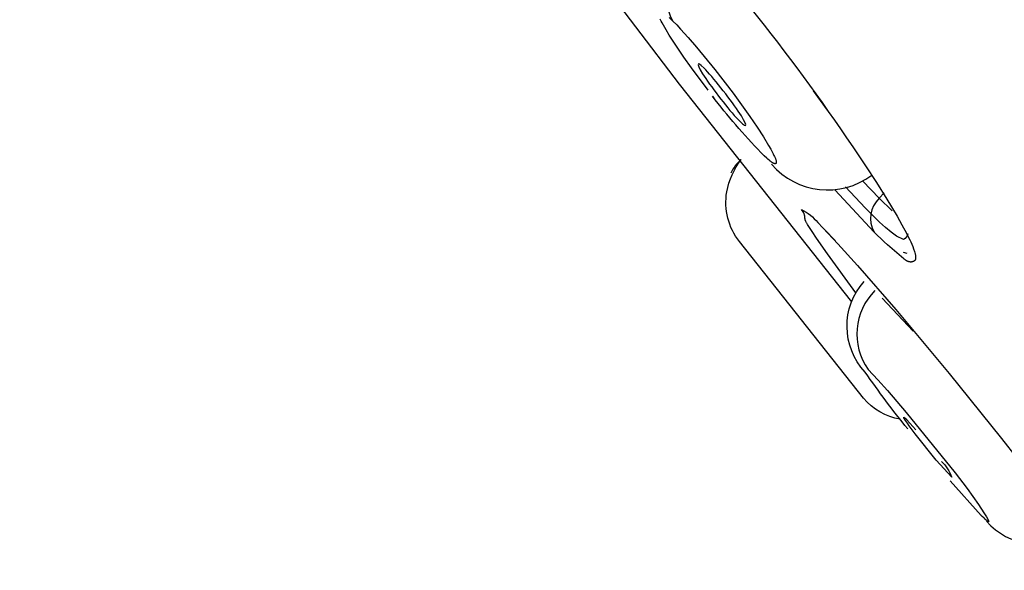
# Model space of a CAD drawing. Units: millimetres. Extents: x 247 to 471, y 888 to 1858.
# Drawn here: x 326 to 336, y 1814 to 1820 of the extents above; entities that cross this region are included whole.
import ezdxf

# ---------------------------------------------------------------- set-up
doc = ezdxf.new("R2010")
doc.units = ezdxf.units.MM
doc.header["$MEASUREMENT"] = 0
doc.layers.add('Make2D$可见线$普通线', color=7, linetype='Continuous', true_color=0x000000)

msp = doc.modelspace()

# ---------------------------------------------------------------- linework, layer by layer
at = {"layer": 'Make2D$可见线$普通线'}
for p, q in [((334.3, 1818.968), (334.444, 1818.77)), ((334.415, 1817.55), (334.53, 1817.428)), ((335.267, 1817.298), (335.23, 1817.31)), ((335.011, 1816.841), (335.328, 1816.501))]:
    msp.add_line(p, q, dxfattribs=at)
for points in [[(316.393, 1845.262, -0.393641), (316.47, 1847.315), (327.194, 1857.719, -0.33966), (329.007, 1857.94, 0.000167), (367.031, 1820.183, 0.000749), (393.919, 1793.549, -0.003928), (401.637, 1785.841)], [(332.502, 1821.143, -0.040986), (334.707, 1818.396), (334.84, 1818.198), (334.951, 1818.03), (335.059, 1817.857), (335.163, 1817.683), (335.212, 1817.595), (335.259, 1817.507), (335.282, 1817.463), (335.293, 1817.441), (335.304, 1817.418), (335.314, 1817.395), (335.324, 1817.371), (335.333, 1817.346), (335.342, 1817.32), (335.346, 1817.306), (335.348, 1817.299), (335.349, 1817.293), (335.351, 1817.286), (335.352, 1817.282), (335.352, 1817.279), (335.353, 1817.276), (335.353, 1817.273), (335.353, 1817.269), (335.354, 1817.266), (335.354, 1817.263), (335.354, 1817.26), (335.354, 1817.258), (335.354, 1817.257), (335.354, 1817.255), (335.354, 1817.254), (335.354, 1817.252), (335.354, 1817.251), (335.353, 1817.25), (335.353, 1817.248), (335.353, 1817.247), (335.353, 1817.245), (335.352, 1817.244), (335.352, 1817.243), (335.352, 1817.242), (335.351, 1817.24), (335.351, 1817.239), (335.35, 1817.238), (335.35, 1817.237), (335.349, 1817.235), (335.349, 1817.234), (335.348, 1817.234), (335.348, 1817.233), (335.348, 1817.233), (335.348, 1817.232), (335.347, 1817.231), (335.347, 1817.231), (335.346, 1817.23), (335.346, 1817.23), (335.346, 1817.229), (335.345, 1817.229), (335.345, 1817.228), (335.344, 1817.228), (335.344, 1817.227), (335.344, 1817.227), (335.343, 1817.226), (335.343, 1817.226), (335.342, 1817.225), (335.342, 1817.225), (335.341, 1817.225), (335.341, 1817.224), (335.34, 1817.224), (335.34, 1817.223), (335.339, 1817.223), (335.338, 1817.222), (335.337, 1817.221), (335.335, 1817.22), (335.334, 1817.22), (335.333, 1817.219), (335.332, 1817.218), (335.331, 1817.218), (335.329, 1817.217), (335.328, 1817.217), (335.327, 1817.216), (335.325, 1817.216), (335.324, 1817.215), (335.323, 1817.215), (335.321, 1817.214), (335.32, 1817.214), (335.318, 1817.214), (335.317, 1817.213), (335.316, 1817.213), (335.314, 1817.213), (335.313, 1817.213), (335.311, 1817.213), (335.31, 1817.212), (335.308, 1817.212), (335.307, 1817.212), (335.305, 1817.212), (335.304, 1817.212), (335.302, 1817.212), (335.301, 1817.212), (335.299, 1817.212), (335.298, 1817.212), (335.296, 1817.213), (335.295, 1817.213), (335.293, 1817.213), (335.292, 1817.213), (335.29, 1817.213), (335.289, 1817.214), (335.287, 1817.214), (335.286, 1817.214), (335.284, 1817.215), (335.283, 1817.215), (335.281, 1817.216), (335.28, 1817.216), (335.278, 1817.217), (335.275, 1817.218), (335.272, 1817.219), (335.27, 1817.22), (335.267, 1817.222), (335.264, 1817.223), (335.261, 1817.225), (335.258, 1817.226), (335.256, 1817.228), (335.253, 1817.23), (335.247, 1817.234), (335.242, 1817.238), (335.236, 1817.242), (335.231, 1817.246), (335.065, 1817.389), (335.03, 1817.42), (334.996, 1817.452), (334.961, 1817.485), (334.927, 1817.52)], [(332.822, 1819.722), (332.86, 1819.685, -0.335019), (332.988, 1820.485, 0.109356)], [(332.86, 1819.685), (332.898, 1819.646), (332.937, 1819.604), (333.017, 1819.516), (333.103, 1819.417), (333.289, 1819.189), (333.478, 1818.944), (333.651, 1818.705), (333.726, 1818.596), (333.79, 1818.496), (333.843, 1818.41), (333.865, 1818.372), (333.883, 1818.337), (333.891, 1818.322), (333.898, 1818.307), (333.904, 1818.294), (333.91, 1818.281), (333.912, 1818.276), (333.914, 1818.27), (333.916, 1818.265), (333.917, 1818.26), (333.919, 1818.255), (333.92, 1818.251), (333.92, 1818.249), (333.921, 1818.247), (333.921, 1818.245), (333.921, 1818.243), (333.922, 1818.241), (333.922, 1818.24), (333.922, 1818.238), (333.922, 1818.237), (333.922, 1818.237), (333.922, 1818.236), (333.922, 1818.235), (333.922, 1818.234), (333.922, 1818.234), (333.922, 1818.233), (333.922, 1818.232), (333.922, 1818.232), (333.922, 1818.231), (333.922, 1818.23), (333.921, 1818.23), (333.921, 1818.229), (333.921, 1818.229), (333.921, 1818.228), (333.921, 1818.228), (333.921, 1818.228), (333.921, 1818.227), (333.921, 1818.227), (333.921, 1818.227), (333.92, 1818.227), (333.92, 1818.227), (333.92, 1818.226), (333.92, 1818.226), (333.92, 1818.226), (333.92, 1818.226), (333.92, 1818.225), (333.92, 1818.225), (333.92, 1818.225), (333.919, 1818.225), (333.919, 1818.225), (333.919, 1818.224), (333.919, 1818.224), (333.919, 1818.224), (333.919, 1818.224), (333.919, 1818.224), (333.918, 1818.224), (333.918, 1818.223), (333.918, 1818.223), (333.918, 1818.223), (333.918, 1818.223), (333.917, 1818.223), (333.917, 1818.223), (333.917, 1818.223), (333.917, 1818.222), (333.917, 1818.222), (333.917, 1818.222), (333.916, 1818.222), (333.916, 1818.222), (333.916, 1818.222), (333.916, 1818.222), (333.916, 1818.222), (333.915, 1818.222), (333.915, 1818.222), (333.915, 1818.222), (333.915, 1818.221), (333.914, 1818.221), (333.914, 1818.221), (333.914, 1818.221), (333.914, 1818.221), (333.913, 1818.221), (333.913, 1818.221), (333.913, 1818.221), (333.913, 1818.221), (333.912, 1818.221), (333.912, 1818.221), (333.912, 1818.221), (333.912, 1818.221), (333.911, 1818.221), (333.911, 1818.221), (333.91, 1818.221), (333.91, 1818.221), (333.909, 1818.221), (333.908, 1818.221), (333.908, 1818.221), (333.907, 1818.221), (333.906, 1818.221), (333.906, 1818.221), (333.905, 1818.222), (333.904, 1818.222), (333.904, 1818.222), (333.903, 1818.222), (333.902, 1818.222), (333.901, 1818.223), (333.899, 1818.223), (333.898, 1818.224), (333.896, 1818.225), (333.894, 1818.226), (333.892, 1818.227), (333.89, 1818.228), (333.887, 1818.23), (333.882, 1818.232), (333.878, 1818.235), (333.874, 1818.238), (333.869, 1818.241), (333.859, 1818.249), (333.848, 1818.257), (333.836, 1818.267), (333.824, 1818.278), (333.796, 1818.303), (333.764, 1818.335, -0.026642), (333.265, 1818.916), (333.279, 1818.896)], [(335.195, 1815.598, -0.175775), (334.818, 1815.815), (333.543, 1817.422, -0.212375), (333.413, 1817.933, -0.12144), (333.562, 1818.263, 0.122177), (333.455, 1818.126)], [(335.114, 1817.738), (334.979, 1817.866, 0.346676), (334.927, 1817.52), (334.522, 1817.953)], [(335.273, 1817.5, -0.237966), (335.229, 1817.442), (335.157, 1817.478), (335.103, 1817.518), (335.045, 1817.567), (334.984, 1817.623), (334.9, 1817.703), (334.838, 1817.766), (334.732, 1817.877), (334.634, 1817.984)], [(334.739, 1816.897), (334.447, 1817.296), (334.335, 1817.456), (334.289, 1817.525), (334.242, 1817.598), (334.235, 1817.61), (334.232, 1817.616), (334.229, 1817.622), (334.226, 1817.628), (334.225, 1817.631), (334.223, 1817.634), (334.222, 1817.637), (334.221, 1817.64), (334.22, 1817.643), (334.219, 1817.646), (334.218, 1817.649), (334.217, 1817.652), (334.217, 1817.655), (334.216, 1817.658), (334.216, 1817.661), (334.216, 1817.662), (334.215, 1817.664), (334.215, 1817.665), (334.215, 1817.667), (334.215, 1817.668), (334.215, 1817.67), (334.215, 1817.671), (334.215, 1817.673), (334.215, 1817.675), (334.215, 1817.676), (334.215, 1817.678), (334.215, 1817.679), (334.216, 1817.681), (334.216, 1817.682), (334.205, 1817.718), (334.181, 1817.751, -0.108636), (334.349, 1817.617), (334.555, 1817.4), (334.757, 1817.178), (335.15, 1816.724), (335.698, 1816.067), (336.237, 1815.401), (336.721, 1814.783)], [(335.272, 1815.499, -0.017704), (334.835, 1816.082, -0.388787), (334.824, 1817.013)], [(334.935, 1816.919, 0.364883), (334.865, 1816.11), (334.966, 1816.002), (335.066, 1815.892), (335.258, 1815.667), (335.759, 1815.048), (335.883, 1814.887), (335.942, 1814.805), (336, 1814.722), (336.055, 1814.638), (336.081, 1814.595), (336.107, 1814.552), (336.108, 1814.55), (336.108, 1814.55), (336.108, 1814.549), (336.108, 1814.549), (336.108, 1814.549), (336.108, 1814.549), (336.108, 1814.549), (336.108, 1814.548), (336.108, 1814.548), (336.108, 1814.548), (336.108, 1814.548), (336.108, 1814.548), (336.108, 1814.548), (336.108, 1814.548), (336.108, 1814.548), (336.108, 1814.548), (336.108, 1814.548), (336.108, 1814.548), (336.108, 1814.548), (336.108, 1814.548), (336.108, 1814.548), (336.108, 1814.548), (336.108, 1814.548), (336.108, 1814.548), (336.108, 1814.548), (336.108, 1814.548), (336.108, 1814.548), (336.108, 1814.547), (336.108, 1814.547), (336.108, 1814.547), (336.108, 1814.547), (336.108, 1814.547), (336.108, 1814.547), (336.108, 1814.547), (336.108, 1814.547), (336.108, 1814.547), (336.108, 1814.547), (336.108, 1814.547), (336.108, 1814.547), (336.108, 1814.547), (336.108, 1814.547), (336.108, 1814.547), (336.108, 1814.547), (336.108, 1814.547), (336.108, 1814.547), (336.108, 1814.547), (336.108, 1814.547), (336.108, 1814.547), (336.108, 1814.547), (336.108, 1814.547), (336.108, 1814.547), (336.108, 1814.547), (336.108, 1814.547), (336.108, 1814.547), (336.108, 1814.547), (336.108, 1814.547), (336.108, 1814.547), (336.108, 1814.547), (336.108, 1814.547), (336.108, 1814.547), (336.108, 1814.547), (336.108, 1814.547), (336.108, 1814.547), (336.108, 1814.547), (336.108, 1814.547), (336.108, 1814.547), (336.108, 1814.547), (336.108, 1814.547), (336.108, 1814.547), (336.108, 1814.547), (336.108, 1814.547), (336.108, 1814.547), (336.108, 1814.547), (336.108, 1814.547), (336.108, 1814.547), (336.108, 1814.547), (336.108, 1814.547), (336.108, 1814.547), (336.108, 1814.547), (336.108, 1814.547), (336.108, 1814.547), (336.108, 1814.547), (336.108, 1814.547), (336.108, 1814.547), (336.108, 1814.547), (336.108, 1814.547), (336.108, 1814.547), (336.108, 1814.547), (336.108, 1814.547), (336.108, 1814.547), (336.107, 1814.547), (336.107, 1814.547), (336.107, 1814.547), (336.107, 1814.547), (336.107, 1814.547), (336.107, 1814.547), (336.107, 1814.547), (336.107, 1814.547), (336.106, 1814.547), (336.106, 1814.547), (336.106, 1814.547), (336.105, 1814.547), (336.105, 1814.548), (336.104, 1814.548), (336.103, 1814.548), (336.102, 1814.549), (336.101, 1814.549), (336.099, 1814.55), (336.097, 1814.551), (336.093, 1814.553), (336.088, 1814.556), (336.084, 1814.558), (336.081, 1814.561), (336.078, 1814.562), (336.076, 1814.564), (336.074, 1814.565), (336.073, 1814.566), (336.073, 1814.566), (336.072, 1814.567), (336.071, 1814.568), (336.071, 1814.568), (336.07, 1814.569), (336.07, 1814.569), (336.069, 1814.57), (336.069, 1814.57), (336.068, 1814.571), (336.068, 1814.571), (336.068, 1814.572), (336.067, 1814.572), (336.067, 1814.572), (336.065, 1814.575), (336.065, 1814.576), (336.064, 1814.576), (336.064, 1814.577), (336.064, 1814.577), (336.063, 1814.578), (336.063, 1814.578), (336.063, 1814.579), (336.062, 1814.58), (336.061, 1814.58), (336.06, 1814.581), (336.058, 1814.583), (336.055, 1814.586), (336.039, 1814.599), (336.037, 1814.601), (336.034, 1814.603), (336.033, 1814.604), (336.032, 1814.605), (336.032, 1814.606), (336.031, 1814.607), (336.03, 1814.608), (336.03, 1814.608), (336.03, 1814.609), (336.029, 1814.609), (336.029, 1814.609), (336.029, 1814.61), (336.029, 1814.61), (336.029, 1814.61), (336.028, 1814.61), (336.028, 1814.611), (335.71, 1814.966)], [(335.621, 1815.165, -0.115566), (335.725, 1815.002), (335.566, 1815.179), (335.348, 1815.447), (335.307, 1815.502), (335.288, 1815.53), (335.269, 1815.558), (335.251, 1815.586), (335.234, 1815.614), (335.233, 1815.615), (335.233, 1815.616), (335.232, 1815.616), (335.232, 1815.617), (335.232, 1815.617), (335.232, 1815.617), (335.232, 1815.617), (335.232, 1815.617), (335.232, 1815.617), (335.232, 1815.618), (335.232, 1815.618), (335.232, 1815.618), (335.232, 1815.618), (335.232, 1815.618), (335.232, 1815.618), (335.232, 1815.618), (335.232, 1815.618), (335.232, 1815.618), (335.232, 1815.618), (335.232, 1815.618), (335.232, 1815.618), (335.232, 1815.618), (335.232, 1815.618), (335.232, 1815.618), (335.232, 1815.618), (335.232, 1815.618), (335.232, 1815.618), (335.232, 1815.618), (335.232, 1815.618), (335.232, 1815.618), (335.232, 1815.618), (335.232, 1815.618), (335.232, 1815.618), (335.232, 1815.618), (335.232, 1815.618), (335.232, 1815.618), (335.232, 1815.618), (335.232, 1815.618), (335.232, 1815.618), (335.232, 1815.618), (335.232, 1815.618), (335.232, 1815.618), (335.232, 1815.618), (335.232, 1815.618), (335.232, 1815.618), (335.232, 1815.618), (335.232, 1815.618), (335.232, 1815.618), (335.232, 1815.618), (335.232, 1815.618), (335.232, 1815.618), (335.232, 1815.618), (335.232, 1815.618), (335.232, 1815.618), (335.232, 1815.618), (335.232, 1815.618), (335.232, 1815.618), (335.232, 1815.618), (335.232, 1815.618), (335.232, 1815.618), (335.232, 1815.618), (335.232, 1815.618), (335.232, 1815.618), (335.232, 1815.618), (335.232, 1815.618), (335.232, 1815.618), (335.232, 1815.618), (335.232, 1815.618), (335.232, 1815.618), (335.232, 1815.618), (335.232, 1815.618), (335.232, 1815.618), (335.232, 1815.618), (335.232, 1815.618), (335.232, 1815.618), (335.232, 1815.618), (335.232, 1815.618), (335.232, 1815.618), (335.232, 1815.618), (335.232, 1815.618), (335.232, 1815.618), (335.232, 1815.618), (335.232, 1815.618), (335.232, 1815.618), (335.232, 1815.618), (335.232, 1815.618), (335.232, 1815.618), (335.233, 1815.618), (335.233, 1815.618), (335.233, 1815.618), (335.233, 1815.618), (335.233, 1815.618), (335.233, 1815.618), (335.233, 1815.618), (335.233, 1815.618), (335.234, 1815.618), (335.234, 1815.618), (335.235, 1815.617), (335.236, 1815.617), (335.237, 1815.616), (335.239, 1815.614), (335.242, 1815.612), (335.248, 1815.606), (335.255, 1815.601), (335.26, 1815.596), (335.262, 1815.594), (335.264, 1815.593), (335.265, 1815.592), (335.265, 1815.592), (335.265, 1815.592), (335.265, 1815.592), (335.265, 1815.592), (335.265, 1815.591), (335.265, 1815.591), (335.265, 1815.591), (335.265, 1815.591), (335.265, 1815.591), (335.265, 1815.591), (335.265, 1815.591), (335.265, 1815.591), (335.265, 1815.591), (335.265, 1815.591), (335.265, 1815.591), (335.265, 1815.591), (335.265, 1815.591), (335.265, 1815.591), (335.265, 1815.591), (335.265, 1815.591), (335.265, 1815.591), (335.265, 1815.591), (335.265, 1815.591), (335.265, 1815.591), (335.265, 1815.591), (335.265, 1815.591), (335.265, 1815.591), (335.265, 1815.591), (335.265, 1815.591), (335.265, 1815.591), (335.265, 1815.591), (335.264, 1815.592), (335.264, 1815.592), (335.263, 1815.593), (335.356, 1815.49)]]:
    msp.add_lwpolyline(points, format="xyb", dxfattribs=at)
for points in [[(331.576, 1820.808), (332.922, 1819.037), (334.694, 1816.803)], [(333.221, 1818.975), (333.05, 1819.205), (332.973, 1819.314), (332.902, 1819.417), (332.822, 1819.54), (332.789, 1819.595), (332.761, 1819.644), (332.749, 1819.666), (332.738, 1819.686), (332.728, 1819.706)], [(334.81, 1818.042), (334.979, 1817.866), (335.029, 1817.921)]]:
    msp.add_lwpolyline(points, dxfattribs=at)
for centre, radius, start, end in [((334.447, 1818.71), 0.758, 220.6372, 306.9031), ((336.594, 1814.995), 0.677, 220.8603, 304.8652)]:
    msp.add_arc(centre, radius, start, end, dxfattribs=at)
msp.add_open_spline([(333.546, 1818.657), (333.458, 1818.744), (333.294, 1818.952), (333.1, 1819.238), (333.091, 1819.291), (333.18, 1819.203), (333.268, 1819.114), (333.436, 1818.903), (333.627, 1818.619), (333.633, 1818.57), (333.546, 1818.657)], degree=3, knots=[0.000004, 0.000004, 0.000004, 0.000004, 0.499989, 0.499989, 1, 1, 1, 1.499989, 1.499989, 2, 2, 2, 2], dxfattribs=at)

doc.saveas('drawing.dxf')
